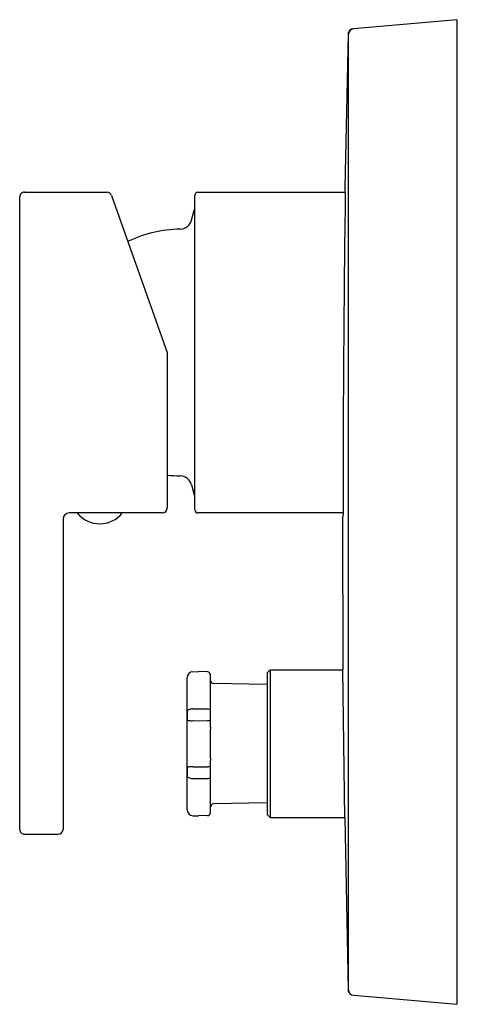
# Model space of a CAD drawing. Extents: x 4475.27 to 4478.13, y 269.44 to 275.88.
import ezdxf

# ---------------------------------------------------------------- set-up
doc = ezdxf.new("R2010")
doc.units = 0
doc.header["$LTSCALE"] = 0.64311
doc.layers.get('0').update_dxf_attribs({"color": 255, "linetype": 'CONTINUOUS'})
doc.layers.get('DEFPOINTS').update_dxf_attribs({"linetype": 'CONTINUOUS'})
doc.styles.get("Standard").update_dxf_attribs({"font": 'txt', "width": 0.8})

msp = doc.modelspace()

# ---------------------------------------------------------------- linework, layer by layer
for p, q in [((4478.1234, 275.8835), (4477.4483, 275.8244)), ((4478.1234, 275.8835), (4478.1234, 269.4425)), ((4477.4124, 275.7861), (4477.3924, 274.7853)), ((4477.3947, 274.7853), (4477.3924, 274.7853)), ((4477.3945, 274.7555), (4477.3947, 274.7814)), ((4477.3947, 274.7837), (4477.3947, 274.7853)), ((4477.3947, 274.7834), (4477.3947, 274.7818)), ((4475.2651, 270.5862), (4475.2651, 274.724)), ((4475.2966, 274.7555), (4475.8363, 274.7555)), ((4475.8659, 274.7345), (4476.2297, 273.7063)), ((4476.4108, 272.6768), (4476.4108, 274.7358)), ((4476.4305, 274.7555), (4477.3945, 274.7555)), ((4476.3895, 274.5717), (4476.4069, 274.6366)), ((4476.2297, 273.7063), (4476.2297, 272.6886)), ((4476.3895, 272.8409), (4476.4069, 272.776)), ((4476.1982, 272.6571), (4475.5879, 272.6571)), ((4477.3797, 272.6571), (4476.4305, 272.6571)), ((4477.3797, 272.6533), (4477.3795, 272.6315)), ((4477.3798, 272.6788), (4477.3797, 272.6533)), ((4475.5486, 272.6177), (4475.5486, 270.5862)), ((4477.3753, 272.6276), (4477.3793, 272.6276)), ((4477.3753, 272.6276), (4477.3796, 271.6295)), ((4477.3793, 272.6276), (4477.3795, 272.6315)), ((4476.3977, 271.6184), (4476.4344, 271.6197)), ((4476.4941, 271.6176), (4476.4344, 271.6197)), ((4476.8832, 271.6099), (4476.9029, 271.6295)), ((4476.9029, 271.6295), (4477.3796, 271.6295)), ((4476.9029, 271.6295), (4476.9029, 270.665)), ((4477.3906, 270.665), (4477.3796, 271.6295)), ((4476.3597, 270.7155), (4476.3597, 271.579)), ((4476.5131, 271.2563), (4476.5131, 271.5979)), ((4476.8832, 271.6099), (4476.8832, 270.6847)), ((4476.8832, 271.5336), (4476.5324, 271.5406)), ((4476.3977, 271.3748), (4476.4344, 271.3754)), ((4476.4344, 271.3754), (4476.4941, 271.3744)), ((4476.399, 271.2981), (4476.4344, 271.2979)), ((4476.4344, 271.2979), (4476.4941, 271.2982)), ((4476.5131, 270.6966), (4476.5131, 271.0382)), ((4476.399, 270.9965), (4476.4344, 270.9967)), ((4476.4344, 270.9967), (4476.4941, 270.9963)), ((4476.3977, 270.9197), (4476.4344, 270.9191)), ((4476.4344, 270.9191), (4476.4941, 270.9201)), ((4476.8832, 270.761), (4476.5324, 270.754)), ((4476.3977, 270.6761), (4476.4344, 270.6748)), ((4476.4941, 270.6769), (4476.4344, 270.6748)), ((4476.8832, 270.6847), (4476.9029, 270.665)), ((4476.9029, 270.665), (4477.3906, 270.665)), ((4477.3906, 270.665), (4477.4124, 269.5399)), ((4475.2966, 270.5547), (4475.5171, 270.5547)), ((4477.4503, 269.5014), (4478.1234, 269.4425))]:
    msp.add_line(p, q)
for centre, radius, start, end in [((4477.4517, 275.7852), 0.0394, 95.03323, 178.64403), ((4477.4539, 275.7853), 0.0395, 98.17944, 179.76394), ((6867.2249, 272.663), 2389.8125, 179.9251383, 180.0748619), ((4476.9769, 274.783), 0.4178, 359.78491, 0.08821), ((4475.2966, 274.724), 0.0315, 89.99991, 180), ((4475.8363, 274.724), 0.0315, 19.48059, 90), ((4476.4305, 274.7358), 0.0197, 90, 180), ((4626.2163, 272.6613), 148.8365, 179.193797, 179.993293), ((4476.4259, 274.6315), 0.0197, 140.11446, 165.00002), ((4476.3246, 273.7063), 0.8071, 90.72236, 115.84569), ((4476.3134, 274.5921), 0.0787, 270.72236, 344.99999), ((4476.3246, 273.7063), 0.8071, 263.24665, 269.27764), ((4476.3134, 272.8206), 0.0787, 15.00001, 89.27764), ((4476.4259, 272.7811), 0.0197, 194.99998, 219.88554), ((4475.5879, 272.6177), 0.0394, 90, 180), ((4475.7887, 272.7748), 0.1887, 218.59177, 321.40823), ((4476.1982, 272.6886), 0.0315, 270, 0), ((4476.4305, 272.6768), 0.0197, 180, 270), ((4476.3991, 271.5791), 0.0394, 92.00016, 180.15714), ((4476.4934, 271.5979), 0.0197, 359.96558, 87.99999), ((4476.5328, 271.5603), 0.0197, 180, 268.85424), ((4476.3727, 271.3548), 0.013, 127.25737, 175.55445), ((4476.3861, 271.339), 0.0338, 108.86711, 129.10236), ((4476.398, 271.306), 0.0688, 90.24083, 109.34731), ((4476.4942, 271.3417), 0.0327, 67.40946, 90.16173), ((4476.5032, 271.3616), 0.0109, 24.29665, 70.76866), ((4477.5184, 271.3584), 1.1587, 180.12994, 182.7407), ((4476.3627, 271.3032), 0.00163, 186.44113, 230.57517), ((4476.3658, 271.3069), 0.00646, 229.46908, 251.15369), ((4476.3758, 271.3354), 0.0367, 250.82905, 263.33104), ((4476.3908, 271.4679), 0.17, 263.47765, 272.75151), ((4476.4924, 271.4147), 0.1165, 270.84996, 280.24535), ((4478.3726, 271.1473), 1.8627, 176.64454, 183.35546), ((4477.5184, 270.9361), 1.1587, 177.2593, 179.87006), ((4476.3627, 270.9913), 0.00163, 129.42483, 173.55887), ((4476.3658, 270.9877), 0.00646, 108.84631, 130.53092), ((4476.3758, 270.9591), 0.0367, 96.66896, 109.17095), ((4476.3908, 270.8266), 0.17, 87.24849, 96.52235), ((4476.4924, 270.8798), 0.1165, 79.75465, 89.15004), ((4476.3727, 270.9397), 0.013, 184.44555, 232.74263), ((4476.3861, 270.9556), 0.0338, 230.89764, 251.13289), ((4476.398, 270.9885), 0.0688, 250.65269, 269.75917), ((4476.4942, 270.9528), 0.0327, 269.83827, 292.59054), ((4476.5032, 270.9329), 0.0109, 289.23134, 335.70335), ((4476.3991, 270.7155), 0.0394, 179.87996, 267.99991), ((4476.5328, 270.7343), 0.0197, 91.14576, 180), ((4476.4934, 270.6966), 0.0197, 272.00001, 0.03436), ((4475.2966, 270.5862), 0.0315, 180, 270.00009), ((4475.5171, 270.5862), 0.0315, 270, 0), ((4477.4518, 269.5409), 0.0395, 181.40935, 267.85788), ((4477.4538, 269.5406), 0.0394, 180.17583, 265.00039)]:
    msp.add_arc(centre, radius, start, end)

# ---------------------------------------------------------------- texts
at = {"layer": 'DEFPOINTS'}
for tag, p, s in [('TRADENAME', (4478.1234, 272.6647), 'LOURE'), ('MODELNUMBER', (4478.1236, 272.6664), 'K-T14682BR-4'), ('PRODUCT', (4478.1236, 272.663), 'SHOWER TRIM')]:
    msp.add_attdef(tag, p, s, height=0.001, dxfattribs=at)

doc.saveas('drawing.dxf')
